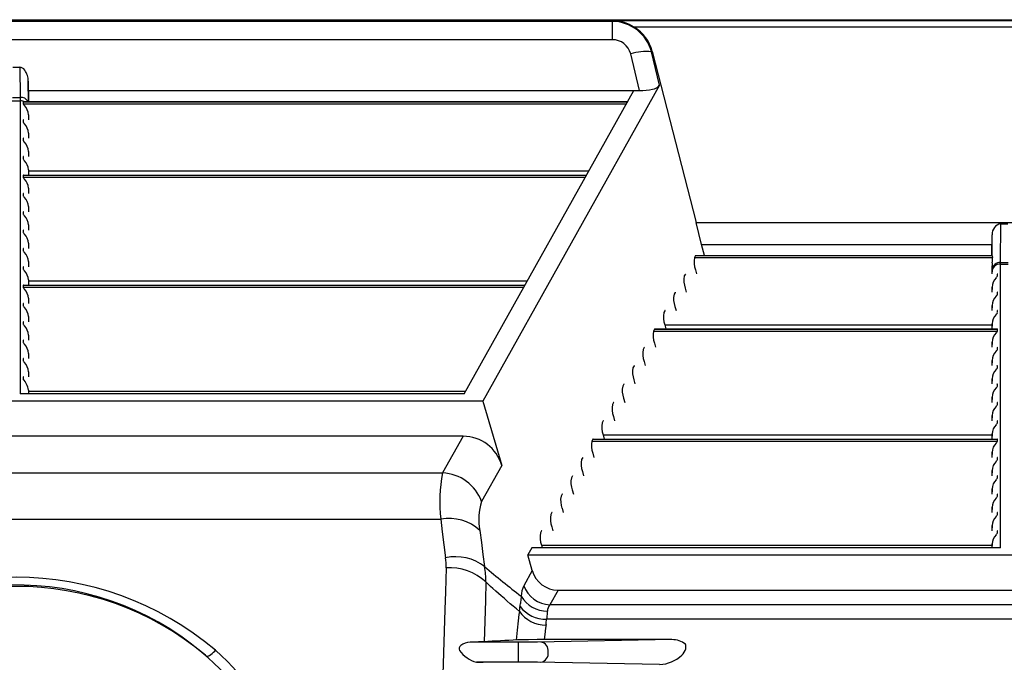
# Model space of a CAD drawing. Units: inches. Extents: x 0 to 396, y 0 to 306.
# Drawn here: x 195 to 204, y 189 to 195 of the extents above; entities that cross this region are included whole.
import ezdxf

# ---------------------------------------------------------------- set-up
doc = ezdxf.new("R2010")
doc.units = ezdxf.units.IN
doc.header["$LTSCALE"] = 36
doc.header["$MEASUREMENT"] = 0
doc.layers.add('pipe', color=7, linetype='Continuous')

# ---------------------------------------------------------------- blocks, each defined once
blk = doc.blocks.new('new block')
at = {"color": 7, "linetype": 'Continuous'}
for p, q in [((182.0521, 179.4341), (265.0855, 179.4341)), ((192.7394, 179.4192), (182.0934, 179.4192)), ((192.7394, 179.4192), (192.7546, 179.4246)), ((192.7394, 179.4192), (192.7394, 179.2547)), ((199.7254, 179.4246), (192.7546, 179.4246)), ((199.5465, 179.3683), (192.9334, 179.3683)), ((192.7394, 179.2547), (182.0934, 179.2547)), ((192.9834, 178.8006), (192.9037, 179.1282)), ((193.0897, 179.1475), (193.0969, 179.1501)), ((193.1624, 178.8486), (193.0897, 179.1475)), ((193.0969, 179.1501), (193.4876, 177.6209)), ((187.3853, 179.0088), (187.4476, 179.0088)), ((187.4476, 179.0088), (187.4507, 178.7402)), ((187.5234, 178.8837), (187.5256, 178.7023)), ((187.5264, 178.7023), (187.5234, 178.8837)), ((193.1624, 178.8486), (191.5847, 176.0275)), ((187.5248, 178.8006), (192.9834, 178.8006)), ((191.4169, 176.0906), (192.9325, 178.8006)), ((187.3817, 178.7102), (187.4511, 178.7102)), ((187.3821, 178.7402), (187.4507, 178.7402)), ((187.4507, 178.7402), (187.451, 178.7254)), ((187.451, 178.7254), (187.4511, 178.7175)), ((187.4511, 178.7175), (187.4511, 178.7128)), ((187.4511, 178.7128), (187.4511, 176.0906)), ((187.4781, 178.7011), (192.8768, 178.7011)), ((187.4781, 178.7011), (187.4781, 178.6835)), ((187.4781, 178.6835), (192.867, 178.6835)), ((187.4809, 178.7023), (192.8775, 178.7023)), ((187.5261, 178.5845), (187.5261, 178.5383)), ((187.5261, 178.5845), (187.5269, 178.5383)), ((187.4781, 178.5371), (187.4781, 178.5196)), ((187.5261, 178.4206), (187.5261, 178.3743)), ((187.5261, 178.4206), (187.5269, 178.3743)), ((187.4781, 178.3732), (187.4781, 178.3556)), ((187.5261, 178.2566), (187.5261, 178.2104)), ((187.5261, 178.2566), (187.5269, 178.2104)), ((187.4781, 178.2092), (187.4781, 178.1917)), ((187.4809, 178.0464), (192.5107, 178.0464)), ((187.5261, 178.0927), (187.5261, 178.0464)), ((187.5261, 178.0927), (187.5269, 178.0464)), ((187.5263, 178.0833), (192.5314, 178.0833)), ((187.4781, 178.0453), (192.5101, 178.0453)), ((187.4781, 178.0453), (187.4781, 178.0277)), ((187.4781, 178.0277), (192.5002, 178.0277)), ((187.4781, 177.8813), (187.4781, 177.8637)), ((187.5261, 177.9287), (187.5261, 177.8825)), ((187.5261, 177.9287), (187.5269, 177.8825)), ((187.4781, 177.7174), (187.4781, 177.6998)), ((187.5261, 177.7647), (187.5261, 177.7185)), ((187.5261, 177.7647), (187.5269, 177.7185)), ((193.4876, 177.6209), (198.9923, 177.6209)), ((193.5351, 177.4256), (193.4876, 177.6209)), ((196.2054, 177.2644), (196.2083, 177.6102)), ((196.2083, 177.6102), (196.2716, 177.6102)), ((187.4781, 177.5534), (187.4781, 177.5358)), ((187.5261, 177.6008), (187.5261, 177.5546)), ((187.5261, 177.6008), (187.5269, 177.5546)), ((187.5261, 177.4368), (187.5261, 177.3906)), ((187.5261, 177.4368), (187.5269, 177.3906)), ((196.1299, 177.3273), (196.133, 177.5129)), ((196.1315, 177.3273), (196.133, 177.5129)), ((187.4781, 177.3895), (187.4781, 177.3719)), ((193.5351, 177.4256), (196.1316, 177.4256)), ((193.5614, 177.3273), (193.5351, 177.4256)), ((187.5261, 177.2729), (187.5261, 177.2267)), ((187.5261, 177.2729), (187.5269, 177.2267)), ((193.4839, 177.3261), (193.4741, 177.3085)), ((193.4741, 177.3085), (196.1347, 177.3085)), ((193.4839, 177.3261), (196.1319, 177.3261)), ((193.4856, 177.3273), (196.1316, 177.3273)), ((196.1317, 177.3272), (196.1316, 177.3273)), ((196.1316, 177.3273), (196.1316, 177.3273)), ((196.1317, 177.3271), (196.1317, 177.3272)), ((196.1318, 177.3269), (196.1317, 177.3271)), ((196.1322, 177.323), (196.1325, 177.32)), ((196.1327, 177.2614), (196.1345, 177.2759)), ((196.2053, 177.2577), (196.2054, 177.2644)), ((196.2053, 177.2536), (196.2053, 177.2577)), ((196.2054, 177.2644), (196.2746, 177.2644)), ((187.4781, 177.2255), (187.4781, 177.2079)), ((193.4823, 177.2002), (193.4921, 177.1633)), ((196.1306, 177.2338), (196.1295, 177.1633)), ((196.1303, 177.1868), (196.1306, 177.2338)), ((196.1303, 177.1633), (196.1303, 177.1868)), ((196.2052, 174.7156), (196.2053, 177.2536)), ((196.2052, 177.2514), (196.2747, 177.2514)), ((187.5261, 177.1089), (187.5261, 177.0627)), ((187.5261, 177.1089), (187.5269, 177.0627)), ((187.5263, 177.0996), (191.9812, 177.0996)), ((193.3922, 177.1621), (193.3824, 177.1446)), ((196.1662, 177.1275), (196.1713, 177.1333)), ((196.1783, 177.1446), (196.1783, 177.1621)), ((187.4781, 177.0615), (191.9599, 177.0615)), ((187.4781, 177.0615), (187.4781, 177.044)), ((187.4781, 177.044), (191.9501, 177.044)), ((187.4809, 177.0627), (191.9606, 177.0627)), ((193.3006, 176.9982), (193.2907, 176.9806)), ((193.3906, 177.0362), (193.4004, 176.9993)), ((196.1303, 177.0456), (196.1295, 176.9993)), ((196.1303, 176.9993), (196.1303, 177.0456)), ((196.1783, 176.9806), (196.1783, 176.9982)), ((187.5261, 176.945), (187.5261, 176.8988)), ((187.5261, 176.945), (187.5269, 176.8988)), ((196.1662, 176.9635), (196.1713, 176.9693)), ((187.4781, 176.8976), (187.4781, 176.88)), ((193.2089, 176.8342), (193.199, 176.8167)), ((193.2989, 176.8723), (193.3088, 176.8354)), ((196.1303, 176.8816), (196.1295, 176.8354)), ((196.1303, 176.8354), (196.1303, 176.8816)), ((196.1783, 176.8167), (196.1783, 176.8342)), ((187.4781, 176.7336), (187.4781, 176.7161)), ((187.5261, 176.781), (187.5261, 176.7348)), ((187.5261, 176.781), (187.5269, 176.7348)), ((196.1662, 176.7995), (196.1713, 176.8053)), ((193.1172, 176.6703), (193.1073, 176.6527)), ((193.1073, 176.6527), (196.1783, 176.6527)), ((193.1172, 176.6703), (196.1783, 176.6703)), ((193.1189, 176.6714), (196.1755, 176.6714)), ((193.2072, 176.7083), (196.1301, 176.7083)), ((193.2072, 176.7083), (193.2171, 176.6714)), ((196.1303, 176.7177), (196.1295, 176.6714)), ((196.1303, 176.6714), (196.1303, 176.7177)), ((196.1662, 176.6356), (196.1713, 176.6414)), ((196.1783, 176.6527), (196.1783, 176.6703)), ((187.4781, 176.5697), (187.4781, 176.5521)), ((187.5261, 176.6171), (187.5261, 176.5708)), ((187.5261, 176.6171), (187.5269, 176.5708)), ((196.1303, 176.5537), (196.1295, 176.5075)), ((196.1303, 176.5075), (196.1303, 176.5537)), ((193.0255, 176.5063), (193.0156, 176.4887)), ((193.1155, 176.5444), (193.1254, 176.5075)), ((196.1662, 176.4716), (196.1713, 176.4774)), ((196.1783, 176.4887), (196.1783, 176.5063)), ((187.4781, 176.4057), (187.4781, 176.3881)), ((187.5261, 176.4531), (187.5261, 176.4069)), ((187.5261, 176.4531), (187.5269, 176.4069)), ((193.0238, 176.3804), (193.0337, 176.3435)), ((196.1303, 176.3897), (196.1295, 176.3435)), ((196.1303, 176.3435), (196.1303, 176.3897)), ((187.5261, 176.2891), (187.5261, 176.2429)), ((187.5261, 176.2891), (187.5269, 176.2429)), ((192.9338, 176.3424), (192.924, 176.3248)), ((196.1662, 176.3077), (196.1713, 176.3135)), ((196.1783, 176.3248), (196.1783, 176.3424)), ((187.4781, 176.2418), (187.4781, 176.2242)), ((192.9321, 176.2165), (192.942, 176.1796)), ((196.1303, 176.2258), (196.1295, 176.1796)), ((196.1303, 176.1796), (196.1303, 176.2258)), ((187.5261, 176.1252), (187.5261, 176.0906)), ((187.5261, 176.1252), (187.5267, 176.0906)), ((187.5263, 176.1159), (191.4311, 176.1159)), ((192.8421, 176.1784), (192.8323, 176.1608)), ((196.1662, 176.1437), (196.1713, 176.1495)), ((196.1783, 176.1608), (196.1783, 176.1784)), ((191.5847, 176.0275), (183.2481, 176.0275)), ((191.4169, 176.0906), (187.4511, 176.0906)), ((191.5847, 176.0275), (191.7524, 175.4506)), ((192.8405, 176.0525), (192.8503, 176.0156)), ((196.1303, 176.0618), (196.1295, 176.0156)), ((196.1303, 176.0156), (196.1303, 176.0618)), ((192.7504, 176.0145), (192.7406, 175.9969)), ((196.1662, 175.9798), (196.1713, 175.9856)), ((196.1783, 175.9969), (196.1783, 176.0145)), ((192.6587, 175.8505), (192.6489, 175.8329)), ((192.7488, 175.8886), (192.7586, 175.8517)), ((196.1303, 175.8979), (196.1295, 175.8517)), ((196.1303, 175.8517), (196.1303, 175.8979)), ((196.1783, 175.8329), (196.1783, 175.8505)), ((196.1662, 175.8158), (196.1713, 175.8216)), ((191.4071, 175.7129), (183.4258, 175.7129)), ((191.4071, 175.7129), (191.224, 175.3857)), ((192.567, 175.6865), (192.5572, 175.669)), ((192.567, 175.6865), (196.1783, 175.6865)), ((192.5687, 175.6877), (196.1755, 175.6877)), ((192.6571, 175.7246), (196.1301, 175.7246)), ((192.6571, 175.7246), (192.6669, 175.6877)), ((196.1303, 175.7339), (196.1295, 175.6877)), ((196.1303, 175.6877), (196.1303, 175.7339)), ((196.1783, 175.669), (196.1783, 175.6865)), ((192.5572, 175.669), (196.1783, 175.669)), ((196.1662, 175.6519), (196.1713, 175.6577)), ((192.4753, 175.5226), (192.4655, 175.505)), ((192.5654, 175.5606), (192.5752, 175.5238)), ((196.1303, 175.57), (196.1295, 175.5238)), ((196.1303, 175.5238), (196.1303, 175.57)), ((196.1783, 175.505), (196.1783, 175.5226)), ((191.7524, 175.4506), (191.5728, 175.1294)), ((196.1662, 175.4879), (196.1713, 175.4937)), ((183.6088, 175.3857), (191.224, 175.3857)), ((192.3837, 175.3586), (192.3738, 175.3411)), ((192.4737, 175.3967), (192.4835, 175.3598)), ((196.1303, 175.406), (196.1295, 175.3598)), ((196.1303, 175.3598), (196.1303, 175.406)), ((196.1662, 175.3239), (196.1713, 175.3297)), ((196.1783, 175.3411), (196.1783, 175.3586)), ((192.382, 175.2327), (192.3919, 175.1958)), ((196.1301, 175.2327), (196.1295, 175.1958)), ((196.1303, 175.2421), (196.1301, 175.2327)), ((196.1303, 175.1958), (196.1303, 175.2421)), ((192.292, 175.1947), (192.2821, 175.1771)), ((196.1662, 175.16), (196.1713, 175.1658)), ((196.1783, 175.1771), (196.1783, 175.1947)), ((192.2903, 175.0688), (192.3002, 175.0319)), ((196.1303, 175.0781), (196.1295, 175.0319)), ((196.1303, 175.0319), (196.1303, 175.0781)), ((183.6243, 174.9721), (191.2086, 174.9721)), ((191.2086, 174.9721), (191.2216, 174.8586)), ((192.2003, 175.0307), (192.1904, 175.0131)), ((196.1662, 174.996), (196.1713, 175.0018)), ((196.1783, 175.0131), (196.1783, 175.0307)), ((192.1986, 174.9048), (192.2085, 174.8679)), ((196.1303, 174.9141), (196.1295, 174.8679)), ((196.1303, 174.8679), (196.1303, 174.9141)), ((191.2216, 174.8586), (191.2357, 174.7436)), ((191.5573, 174.8709), (191.5704, 174.7645)), ((192.1086, 174.8668), (192.0987, 174.8492)), ((196.1662, 174.8321), (196.1713, 174.8379)), ((196.1783, 174.8492), (196.1783, 174.8668)), ((191.2357, 174.7436), (191.2509, 174.6272)), ((191.5704, 174.7645), (191.5845, 174.6568)), ((192.0196, 174.7156), (191.9843, 174.6525)), ((196.2052, 174.7156), (192.0196, 174.7156)), ((192.1069, 174.7409), (196.1301, 174.7409)), ((192.1069, 174.7409), (192.1137, 174.7156)), ((196.1303, 174.7502), (196.1297, 174.7156)), ((196.1303, 174.7156), (196.1303, 174.7502)), ((191.5845, 174.6568), (191.5997, 174.5476)), ((191.9843, 174.6525), (200.4956, 174.6525)), ((192.0249, 174.5129), (191.9843, 174.6525)), ((191.2556, 174.5379), (191.2491, 174.3221)), ((192.0249, 174.5129), (191.9491, 174.3774)), ((191.6102, 174.4111), (191.6058, 174.2446)), ((191.632, 174.3908), (191.6102, 174.4111)), ((191.6526, 174.3717), (191.632, 174.3908)), ((191.672, 174.3539), (191.6526, 174.3717)), ((191.6993, 174.3293), (191.672, 174.3539)), ((191.2491, 174.3221), (191.2442, 174.1654)), ((191.7243, 174.3069), (191.6993, 174.3293)), ((191.7474, 174.2865), (191.7243, 174.3069)), ((191.7755, 174.2619), (191.7474, 174.2865)), ((192.2551, 174.3379), (192.1816, 174.2066)), ((192.2551, 174.3379), (200.2248, 174.3379)), ((191.6058, 174.2446), (191.5947, 173.8764)), ((191.8007, 174.24), (191.7755, 174.2619)), ((191.8289, 174.2159), (191.8007, 174.24)), ((191.8534, 174.195), (191.8289, 174.2159)), ((191.8827, 174.1705), (191.8534, 174.195)), ((191.9204, 174.2333), (191.9186, 174.2175)), ((200.2983, 174.2066), (192.1816, 174.2066)), ((191.2442, 174.1654), (191.2266, 173.584)), ((191.9097, 174.1479), (191.8827, 174.1705)), ((191.9063, 174.1203), (191.8994, 174.0644)), ((191.9097, 174.1479), (191.9063, 174.1203)), ((192.1536, 174.092), (192.1522, 174.0791)), ((192.1578, 174.134), (192.1536, 174.092)), ((192.159, 174.1449), (192.1578, 174.134)), ((192.1596, 174.1501), (192.159, 174.1449)), ((191.8994, 174.0644), (191.8894, 173.9792)), ((192.1476, 174.0309), (192.1432, 173.997)), ((200.3277, 174.0791), (192.1522, 174.0791)), ((191.8894, 173.9792), (191.8798, 173.8923)), ((192.1361, 173.9407), (192.1305, 173.8955)), ((192.1432, 173.997), (192.1361, 173.9407)), ((191.4889, 173.8734), (191.4708, 173.8731)), ((191.9592, 173.8732), (191.4708, 173.8731)), ((191.5223, 173.874), (191.4889, 173.8734)), ((191.5447, 173.8746), (191.5223, 173.874)), ((191.5643, 173.8752), (191.5447, 173.8746)), ((191.5759, 173.8756), (191.5643, 173.8752)), ((191.5811, 173.8758), (191.5759, 173.8756)), ((191.5905, 173.8762), (191.5811, 173.8758)), ((191.902, 173.8932), (191.8921, 173.8929)), ((191.9014, 173.6951), (191.9014, 173.8731)), ((191.9131, 173.8936), (191.902, 173.8932)), ((191.9317, 173.8941), (191.9131, 173.8936)), ((191.9595, 173.8947), (191.9317, 173.8941)), ((192.0221, 173.8736), (191.9592, 173.8732)), ((191.9897, 173.8951), (191.9595, 173.8947)), ((192.0685, 173.8955), (191.9897, 173.8951)), ((192.0716, 173.8741), (192.0221, 173.8736)), ((193.2722, 173.8955), (192.0685, 173.8955)), ((193.2722, 173.8955), (192.0716, 173.8741)), ((189.1127, 173.7499), (189.1055, 173.756)), ((189.189, 173.7941), (189.1956, 173.8005)), ((191.527, 173.6951), (191.5461, 173.6946)), ((191.9674, 173.6949), (191.527, 173.6951)), ((191.5461, 173.6946), (191.5629, 173.694)), ((191.5629, 173.694), (191.5728, 173.6937)), ((191.5728, 173.6937), (191.5815, 173.6933)), ((191.5815, 173.6933), (191.5855, 173.6931)), ((192.0295, 173.6945), (191.9674, 173.6949)), ((192.0716, 173.6941), (192.0295, 173.6945)), ((193.1619, 173.6746), (192.0716, 173.6941))]:
    blk.add_line(p, q, dxfattribs=at)
for centre, radius, start, end in [((192.736, 179.0531), 0.3661, 14.93508, 89.45455), ((192.7338, 179.0464), 0.3788, 58.1909, 86.85589), ((192.7528, 179.0628), 0.355, 14.24161, 59.41253), ((192.7423, 179.0885), 0.1662, 13.80565, 90.97233), ((193.0472, 178.6509), 0.4984, 85.11706, 106.74272), ((187.4445, 178.9506), 0.0582, 34.58974, 87.0258), ((187.3575, 178.8871), 0.166, 358.81985, 35.57628), ((193.0838, 178.9155), 0.1032, 278.32623, 319.60173), ((192.9894, 179.2742), 0.4737, 269.27027, 283.34666), ((187.4573, 178.6656), 0.075, 29.3039, 95.02723), ((187.4512, 178.6319), 0.0783, 71.36936, 90.01803), ((187.4526, 178.6359), 0.074, 63.65715, 71.4421), ((187.4791, 178.701), 0.00105, 101.00862, 172.92335), ((187.4867, 178.684), 0.00867, 183.45822, 220.81268), ((187.4808, 178.6954), 0.00685, 88.93756, 105.77752), ((187.5697, 178.7429), 0.1104, 215.79011, 223.88405), ((187.3963, 178.5763), 0.1301, 3.61948, 43.82898), ((187.4792, 178.537), 0.00114, 96.63487, 170.61772), ((187.4867, 178.5201), 0.00867, 183.45823, 220.81268), ((187.4807, 178.5315), 0.00677, 88.5988, 104.278), ((187.5697, 178.579), 0.1104, 215.7901, 223.88405), ((187.3963, 178.4123), 0.1301, 3.61948, 43.82898), ((187.4792, 178.373), 0.00114, 96.63488, 170.61772), ((187.4867, 178.3561), 0.00867, 183.45822, 220.81268), ((187.4807, 178.3676), 0.00677, 88.59884, 104.27798), ((187.5697, 178.415), 0.1104, 215.7901, 223.88405), ((187.3963, 178.2484), 0.1301, 3.61948, 43.82898), ((187.4792, 178.2091), 0.00114, 96.63488, 170.61772), ((187.4867, 178.1922), 0.00867, 183.45822, 220.81269), ((187.4807, 178.2036), 0.00677, 88.5988, 104.278), ((187.5697, 178.251), 0.1104, 215.7901, 223.88405), ((187.3963, 178.0844), 0.1301, 3.61948, 43.82898), ((187.4792, 178.0451), 0.00114, 96.63488, 170.61772), ((187.4807, 178.0397), 0.00677, 88.59884, 104.27798), ((187.4867, 178.0282), 0.00867, 183.45822, 220.81268), ((187.5697, 178.0871), 0.1104, 215.7901, 223.88405), ((187.3963, 177.9205), 0.1301, 3.61948, 43.82898), ((187.4792, 177.8811), 0.00114, 96.63487, 170.61772), ((187.4807, 177.8757), 0.00677, 88.5988, 104.278), ((187.4867, 177.8643), 0.00867, 183.45822, 220.81268), ((187.5697, 177.9231), 0.1104, 215.79011, 223.88405), ((187.3963, 177.7565), 0.1301, 3.61948, 43.82898), ((187.4792, 177.7172), 0.00114, 96.63487, 170.61772), ((187.4867, 177.7003), 0.00867, 183.45822, 220.81268), ((187.4807, 177.7118), 0.00677, 88.59884, 104.27798), ((187.5697, 177.7592), 0.1104, 215.7901, 223.88405), ((187.3963, 177.5926), 0.1301, 3.61948, 43.82898), ((196.2208, 177.5228), 0.0883, 98.12872, 186.46058), ((187.4792, 177.5532), 0.00114, 96.63491, 170.6177), ((187.4867, 177.5364), 0.00867, 183.45822, 220.81268), ((187.4807, 177.5478), 0.00677, 88.5988, 104.278), ((187.5697, 177.5952), 0.1104, 215.79011, 223.88405), ((187.3963, 177.4286), 0.1301, 3.61948, 43.82898), ((187.4792, 177.3893), 0.00114, 96.63487, 170.61772), ((187.4867, 177.3724), 0.00867, 183.45822, 220.81268), ((187.4807, 177.3839), 0.00677, 88.59884, 104.27798), ((187.5697, 177.4313), 0.1104, 215.7901, 223.88405), ((187.3963, 177.2647), 0.1301, 3.61948, 43.82898), ((193.6645, 177.2684), 0.1946, 168.11099, 200.52845), ((193.4857, 177.3254), 0.00188, 91.83195, 157.39433), ((196.2001, 177.1945), 0.0701, 85.67331, 173.85785), ((196.3983, 177.2276), 0.2677, 172.74637, 178.6773), ((196.0956, 177.3213), 0.0366, 2.78044, 8.90092), ((196.2348, 177.3338), 0.1031, 187.64164, 194.16117), ((196.0372, 177.293), 0.0987, 350.02023, 9.02636), ((187.4792, 177.2253), 0.00114, 96.63492, 170.6177), ((187.4867, 177.2084), 0.00867, 183.45822, 220.81268), ((187.4807, 177.2199), 0.00677, 88.5988, 104.278), ((187.5697, 177.2673), 0.1104, 215.79011, 223.88405), ((187.3963, 177.1007), 0.1301, 3.61948, 43.82898), ((196.2036, 177.178), 0.0734, 88.71066, 177.52832), ((193.5728, 177.1045), 0.1946, 168.11099, 200.52845), ((193.394, 177.1614), 0.00188, 91.83191, 157.39435), ((196.2601, 177.0373), 0.1301, 136.17102, 176.38052), ((196.1556, 177.1508), 0.0235, 311.80543, 344.64789), ((196.1758, 177.158), 0.00532, 69.18776, 93.27609), ((196.1774, 177.1621), 0.000903, 2.84977, 72.90939), ((187.4792, 177.0614), 0.00114, 96.63487, 170.61772), ((187.4867, 177.0445), 0.00867, 183.45823, 220.81268), ((187.4807, 177.0559), 0.00677, 88.59884, 104.27798), ((187.5697, 177.1034), 0.1104, 215.7901, 223.88405), ((187.3963, 176.9367), 0.1301, 3.61948, 43.82898), ((193.3023, 176.9975), 0.00188, 91.83194, 157.39434), ((196.1758, 176.994), 0.00532, 69.1878, 93.27607), ((196.1774, 176.9981), 0.000903, 2.84979, 72.90934), ((193.4811, 176.9405), 0.1946, 168.11099, 200.52845), ((196.2601, 176.8734), 0.1301, 136.17102, 176.38052), ((196.1556, 176.9868), 0.0235, 311.80543, 344.64789), ((187.4792, 176.8974), 0.00114, 96.63488, 170.61771), ((187.4867, 176.8805), 0.00867, 183.45822, 220.81268), ((187.4807, 176.892), 0.00677, 88.59884, 104.27798), ((187.5697, 176.9394), 0.1104, 215.79011, 223.88405), ((187.3963, 176.7728), 0.1301, 3.61948, 43.82898), ((193.3894, 176.7766), 0.1946, 168.11099, 200.52845), ((193.2106, 176.8335), 0.00188, 91.8319, 157.39436), ((196.1556, 176.8229), 0.0235, 311.80543, 344.64789), ((196.1758, 176.8301), 0.00532, 69.18776, 93.27609), ((196.1774, 176.8342), 0.000903, 2.84982, 72.90934), ((187.4792, 176.7335), 0.00114, 96.63487, 170.61772), ((187.4807, 176.728), 0.00677, 88.59884, 104.27798), ((196.2601, 176.7094), 0.1301, 136.17102, 176.38052), ((187.4867, 176.7166), 0.00867, 183.45823, 220.81268), ((187.5697, 176.7754), 0.1104, 215.7901, 223.88405), ((187.3963, 176.6088), 0.1301, 3.61948, 43.82898), ((193.2977, 176.6126), 0.1946, 168.11099, 200.52845), ((193.1189, 176.6696), 0.00188, 91.83194, 157.39433), ((196.1556, 176.6589), 0.0235, 311.80543, 344.64789), ((196.1758, 176.6661), 0.00532, 69.1878, 93.27607), ((196.1774, 176.6702), 0.000903, 2.84979, 72.90933), ((187.4792, 176.5695), 0.00114, 96.63487, 170.61772), ((187.4867, 176.5526), 0.00867, 183.45822, 220.81268), ((187.4807, 176.5641), 0.00677, 88.59884, 104.27798), ((196.2601, 176.5455), 0.1301, 136.17102, 176.38052), ((187.5697, 176.6115), 0.1104, 215.7901, 223.88405), ((187.3963, 176.4449), 0.1301, 3.61948, 43.82898), ((193.2061, 176.4487), 0.1946, 168.11099, 200.52845), ((193.0272, 176.5056), 0.00188, 91.8319, 157.39435), ((196.2601, 176.3815), 0.1301, 136.17102, 176.38052), ((196.1556, 176.495), 0.0235, 311.80543, 344.64789), ((196.1758, 176.5022), 0.00532, 69.18776, 93.27612), ((196.1774, 176.5063), 0.000903, 2.84982, 72.90934), ((187.4792, 176.4055), 0.00114, 96.63487, 170.61772), ((187.4867, 176.3887), 0.00867, 183.45822, 220.81269), ((187.4807, 176.4001), 0.00677, 88.5988, 104.278), ((187.5697, 176.4475), 0.1104, 215.7901, 223.88405), ((187.3963, 176.2809), 0.1301, 3.61948, 43.82898), ((193.1144, 176.2847), 0.1946, 168.11099, 200.52845), ((192.9355, 176.3416), 0.00188, 91.83193, 157.39433), ((196.2601, 176.2176), 0.1301, 136.17102, 176.38052), ((196.1556, 176.331), 0.0235, 311.80543, 344.64789), ((196.1758, 176.3382), 0.00532, 69.1878, 93.27607), ((196.1774, 176.3423), 0.000903, 2.84979, 72.90934), ((187.4792, 176.2416), 0.00114, 96.63488, 170.61772), ((187.3412, 176.0966), 0.1871, 8.78963, 43.00079), ((187.4807, 176.2362), 0.00677, 88.59884, 104.27798), ((193.0227, 176.1207), 0.1946, 168.11099, 200.52845), ((192.8438, 176.1777), 0.00188, 91.8319, 157.39435), ((196.2601, 176.0536), 0.1301, 136.17102, 176.38052), ((196.1556, 176.1671), 0.0235, 311.80543, 344.64789), ((196.1758, 176.1743), 0.00532, 69.18776, 93.27612), ((196.1774, 176.1784), 0.000903, 2.84982, 72.90934), ((192.931, 175.9568), 0.1946, 168.11099, 200.52845), ((192.7521, 176.0137), 0.00188, 91.83189, 157.39435), ((196.2601, 175.8897), 0.1301, 136.17102, 176.38052), ((196.1556, 176.0031), 0.0235, 311.80543, 344.64789), ((196.1758, 176.0103), 0.00532, 69.18776, 93.27609), ((196.1774, 176.0144), 0.000903, 2.84978, 72.90937), ((192.6605, 175.8498), 0.00188, 91.83193, 157.39432), ((196.1758, 175.8464), 0.00532, 69.1878, 93.27607), ((196.1774, 175.8505), 0.000903, 2.84982, 72.90934), ((192.8393, 175.7928), 0.1946, 168.11099, 200.52845), ((196.2601, 175.7257), 0.1301, 136.17102, 176.38052), ((196.1556, 175.8391), 0.0235, 311.80543, 344.64789), ((191.4075, 175.3551), 0.3579, 15.4724, 90.07122), ((192.5688, 175.6858), 0.00188, 91.83188, 157.39437), ((196.1758, 175.6824), 0.00532, 69.18776, 93.27609), ((196.1774, 175.6865), 0.000903, 2.84977, 72.90938), ((192.7476, 175.6289), 0.1946, 168.11099, 200.52845), ((196.2601, 175.5617), 0.1301, 136.17102, 176.38052), ((196.1556, 175.6752), 0.0235, 311.80543, 344.64789), ((192.6559, 175.4649), 0.1946, 168.11099, 200.52845), ((192.4771, 175.5219), 0.00188, 91.83195, 157.39433), ((196.1556, 175.5112), 0.0235, 311.80543, 344.64789), ((196.1758, 175.5184), 0.00532, 69.1878, 93.27607), ((196.1774, 175.5225), 0.000903, 2.84979, 72.90934), ((196.2601, 175.3978), 0.1301, 136.17102, 176.38052), ((192.4421, 175.133), 1.244, 168.28314, 187.43254), ((191.2038, 174.9927), 0.3934, 20.31829, 87.0552), ((192.5642, 175.301), 0.1946, 168.11099, 200.52845), ((192.3854, 175.3579), 0.00188, 91.83191, 157.39435), ((196.2601, 175.2338), 0.1301, 136.17102, 176.38052), ((196.1556, 175.3473), 0.0235, 311.80543, 344.64789), ((196.1758, 175.3545), 0.00532, 69.18777, 93.27609), ((196.1774, 175.3586), 0.000903, 2.84978, 72.90937), ((192.4725, 175.137), 0.1946, 168.11099, 200.52845), ((192.2937, 175.194), 0.00188, 91.83194, 157.39433), ((196.2601, 175.0699), 0.1301, 136.17102, 176.38052), ((196.1556, 175.1833), 0.0235, 311.80543, 344.64789), ((196.1758, 175.1905), 0.00532, 69.1878, 93.27607), ((196.1774, 175.1946), 0.000903, 2.84979, 72.90934), ((192.041, 174.9716), 0.494, 161.38367, 191.7664), ((191.2811, 174.5707), 0.408, 47.38613, 100.24222), ((192.3808, 174.9731), 0.1946, 168.11099, 200.52845), ((192.202, 175.03), 0.00188, 91.83192, 157.39434), ((196.2601, 174.9059), 0.1301, 136.17102, 176.38052), ((196.1556, 175.0194), 0.0235, 311.80543, 344.64789), ((196.1758, 175.0266), 0.00532, 69.18776, 93.27609), ((196.1774, 175.0307), 0.000903, 2.84977, 72.90939), ((192.2892, 174.8091), 0.1946, 168.11099, 200.52845), ((192.1103, 174.866), 0.00188, 91.83195, 157.39433), ((196.2601, 174.742), 0.1301, 136.17102, 176.38052), ((196.1556, 174.8554), 0.0235, 311.80543, 344.64789), ((196.1758, 174.8626), 0.00532, 69.1878, 93.27607), ((196.1774, 174.8667), 0.000903, 2.84979, 72.90934), ((191.3396, 174.2117), 0.4248, 52.25076, 102.04595), ((190.702, 174.5539), 0.5538, 358.3479, 7.6057), ((191.2852, 174.0616), 0.4773, 47.08088, 93.56202), ((190.7778, 174.4155), 0.8324, 359.69681, 9.13312), ((196.4056, 180.1676), 7.3947, 229.46452, 232.72481), ((187.4164, 171.6994), 2.7532, 49.74372, 130.25628), ((192.2548, 174.5766), 0.2386, 195.48135, 270.06227), ((187.4162, 171.7988), 2.5855, 50.08625, 131.68924), ((187.4164, 171.7466), 2.625, 49.95135, 130.04883), ((192.1564, 174.2792), 0.2294, 154.64092, 178.95277), ((192.1951, 174.4685), 0.2622, 200.30904, 267.06445), ((193.0659, 174.1051), 1.1527, 171.10459, 173.61675), ((192.1553, 174.4122), 0.262, 209.43139, 270.93357), ((190.9173, 174.309), 1.0054, 350.78314, 354.78056), ((192.142, 174.3603), 0.2814, 216.54201, 272.09246), ((192.2565, 174.1448), 0.0971, 140.45737, 176.83065), ((192.1477, 174.3165), 0.2916, 215.31392, 269.8294), ((191.2586, 174.1415), 0.8959, 352.91069, 356.00568), ((191.4077, 173.8139), 0.0356, 127.41083, 206.32177), ((191.4718, 173.7387), 0.1344, 90.4483, 129.66384), ((192.4054, 161.8692), 12.0346, 92.44451, 93.88251), ((192.087, 173.796), 0.0801, 353.0848, 78.79391), ((193.2768, 173.7112), 0.1844, 51.18473, 91.45312), ((193.3389, 173.8307), 0.0587, 343.96131, 24.35846), ((187.7166, 172.1601), 2.1157, 348.72726, 50.04638), ((189.1754, 173.8252), 0.0979, 230.23434, 232.03786), ((189.1206, 173.7595), 0.0127, 244.79959, 289.36029), ((189.1071, 173.8089), 0.0639, 286.03894, 302.98194), ((188.9975, 173.9786), 0.266, 302.89596, 316.07512), ((187.9058, 172.3129), 1.9688, 343.28189, 49.07442), ((191.5877, 173.9465), 0.2587, 215.00952, 256.44338), ((192.0854, 173.7739), 0.0821, 282.08929, 8.70597), ((193.1548, 173.9713), 0.2968, 271.37828, 313.55019), ((193.2697, 173.852), 0.1311, 313.0586, 343.34834)]:
    blk.add_arc(centre, radius, start, end, dxfattribs=at)

msp = doc.modelspace()

# ---------------------------------------------------------------- block references
at = {"layer": 'pipe'}
msp.add_blockref('new block', (7.9665, 15.6007), dxfattribs=at)

doc.saveas('drawing.dxf')
